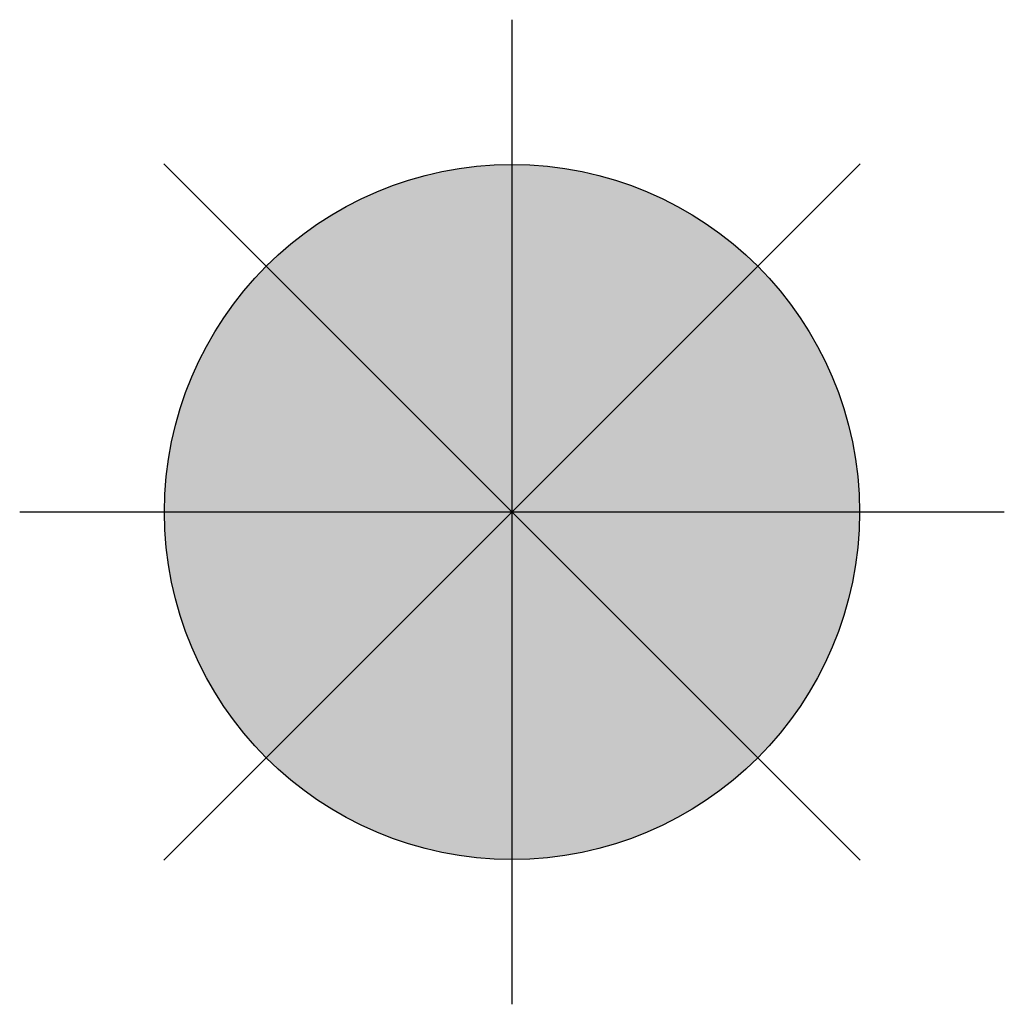
# Model space of a CAD drawing. Units: inches. Extents: x 19.91 to 23.69, y 5.32 to 7.83.
# Drawn here: x 19.91 to 20.12, y 6.53 to 6.73 of the extents above; entities that cross this region are included whole.
import ezdxf

# ---------------------------------------------------------------- set-up
doc = ezdxf.new("R2010")
doc.units = ezdxf.units.IN
doc.header["$MEASUREMENT"] = 0
for name, color, linetype in [('PCB_BOT', 1, 'Continuous'), ('PCB_OUTLINE', 142, 'Continuous'), ('PCB_TOP', 5, 'Continuous')]:
    doc.layers.add(name, color=color, linetype=linetype)

msp = doc.modelspace()

# ---------------------------------------------------------------- hatches: boundary and pattern name
at = {"layer": 'PCB_BOT'}
h = msp.add_hatch(color=256, dxfattribs=at)
h.paths.add_polyline_path([(20.01628, 6.62933), (20.01628, 6.55706, 0.198912), (20.06739, 6.57823)])
h.paths.add_polyline_path([(20.08855, 6.62933), (20.01628, 6.62933), (20.06739, 6.57823, 0.198912)])
h.paths.add_polyline_path([(20.06739, 6.68044), (20.01628, 6.62933), (20.08855, 6.62933, 0.198912)])
at = {"layer": 'PCB_OUTLINE'}
h = msp.add_hatch(color=256, dxfattribs=at)
h.paths.add_polyline_path([(20.01628, 6.62933), (19.96518, 6.57823, 0.198912), (20.01628, 6.55706)])
h.paths.add_polyline_path([(20.01628, 6.62933), (19.94401, 6.62933, 0.198912), (19.96518, 6.57823)])
at = {"layer": 'PCB_TOP'}
h = msp.add_hatch(color=256, dxfattribs=at)
h.paths.add_polyline_path([(20.01628, 6.7016, 0.198912), (19.96518, 6.68044), (20.01628, 6.62933)])
h.paths.add_polyline_path([(19.96518, 6.68044, 0.198912), (19.94401, 6.62933), (20.01628, 6.62933)])
h.paths.add_polyline_path([(20.06739, 6.68044, 0.198912), (20.01628, 6.7016), (20.01628, 6.62933)])

# ---------------------------------------------------------------- linework, layer by layer
at = {"layer": 'PCB_BOT'}
for p, q in [((20.01628, 6.7317), (20.01628, 6.52697)), ((19.9439, 6.55695), (20.08866, 6.70171)), ((19.9439, 6.70171), (20.08866, 6.55695)), ((20.11865, 6.62933), (19.91392, 6.62933))]:
    msp.add_line(p, q, dxfattribs=at)
msp.add_circle((20.01628, 6.62933), 0.07227, dxfattribs=at)
at = {"layer": 'PCB_OUTLINE'}
for p, q in [((20.01628, 6.7317), (20.01628, 6.52697)), ((19.9439, 6.55695), (20.08866, 6.70171)), ((19.9439, 6.70171), (20.08866, 6.55695)), ((20.11865, 6.62933), (19.91392, 6.62933))]:
    msp.add_line(p, q, dxfattribs=at)
msp.add_circle((20.01628, 6.62933), 0.07227, dxfattribs=at)
at = {"layer": 'PCB_TOP'}
for p, q in [((20.01628, 6.7317), (20.01628, 6.52697)), ((19.9439, 6.70171), (20.08866, 6.55695)), ((19.9439, 6.55695), (20.08866, 6.70171)), ((20.11865, 6.62933), (19.91392, 6.62933))]:
    msp.add_line(p, q, dxfattribs=at)
msp.add_circle((20.01628, 6.62933), 0.07227, dxfattribs=at)

doc.saveas('drawing.dxf')
